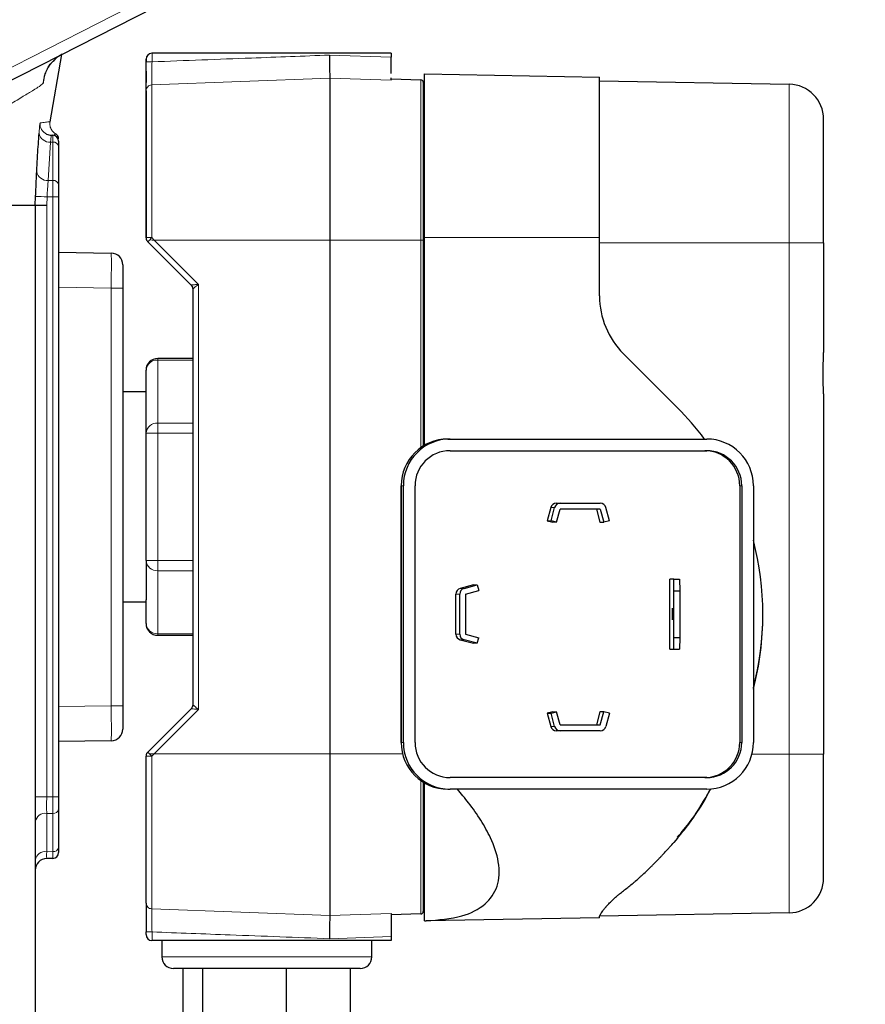
# Model space of a CAD drawing. Units: millimetres. Extents: x 261 to 2613, y 111 to 2170.
# Drawn here: x 731 to 804, y 542 to 627 of the extents above; entities that cross this region are included whole.
import ezdxf

# ---------------------------------------------------------------- set-up
doc = ezdxf.new("R2010")
doc.units = ezdxf.units.MM

msp = doc.modelspace()

# ---------------------------------------------------------------- linework, layer by layer
at = {"color": 7, "linetype": 'Continuous', "lineweight": 18}
for p, q in [((728.235, 621.602), (803.175, 659.786)), ((733.754, 618.06), (734.734, 623.78)), ((742.491, 623.923), (742.491, 623.192)), ((762.982, 623.596), (757.698, 623.769)), ((742.465, 621.214), (757.732, 621.787)), ((757.732, 621.788), (762.984, 621.614)), ((765.539, 621.651), (765.539, 607.923)), ((742.465, 621.214), (742.465, 608.131)), ((797.088, 607.68), (797.088, 621.273)), ((733.792, 616.315), (733.594, 613.037)), ((733.991, 616.311), (733.792, 616.315)), ((733.991, 613.034), (733.991, 616.311)), ((733.594, 613.037), (733.991, 613.034)), ((733.496, 611.623), (733.465, 610.902)), ((733.991, 611.62), (733.496, 611.623)), ((733.991, 560.227), (733.991, 611.62)), ((734.482, 611.62), (733.991, 611.62)), ((733.465, 610.902), (733.465, 560.223)), ((741.982, 608.551), (741.982, 608.524)), ((765.835, 608.15), (780.835, 608.15)), ((741.988, 608.127), (741.982, 608.126)), ((742.672, 607.923), (742.465, 608.131)), ((742.672, 607.923), (746.465, 604.131)), ((757.732, 607.923), (742.672, 607.923)), ((765.539, 607.923), (757.732, 607.923)), ((765.539, 607.923), (765.539, 590.155)), ((765.732, 607.923), (765.539, 607.923)), ((780.835, 607.68), (797.088, 607.68)), ((797.088, 563.88), (797.088, 607.68)), ((797.088, 607.68), (800.035, 607.68)), ((745.839, 604.067), (745.899, 603.972)), ((746.465, 567.716), (746.465, 604.131)), ((739, 603.81), (734.482, 603.889)), ((739, 568.037), (739, 603.81)), ((739.982, 603.81), (739, 603.81)), ((745.953, 603.887), (745.982, 603.721)), ((742.982, 597.644), (742.982, 597.778)), ((742.982, 592.245), (742.982, 597.644)), ((742.982, 597.644), (745.982, 597.644)), ((742.982, 591.379), (742.982, 592.245)), ((745.982, 592.245), (742.982, 592.245)), ((741.982, 591.379), (742.982, 591.379)), ((742.982, 580.468), (742.982, 591.379)), ((742.982, 591.379), (745.982, 591.379)), ((763.839, 586.88), (764.026, 586.88)), ((793.022, 586.88), (792.852, 586.88)), ((776.657, 585.012), (776.984, 585.012)), ((742.982, 580.468), (741.982, 580.468)), ((745.982, 580.468), (742.982, 580.468)), ((742.982, 579.601), (742.982, 580.468)), ((745.982, 579.601), (742.982, 579.601)), ((742.982, 574.203), (742.982, 579.601)), ((769.226, 578.077), (768.9, 578.077)), ((768.856, 577.594), (768.529, 577.594)), ((745.982, 574.203), (742.982, 574.203)), ((742.982, 574.069), (742.982, 574.203)), ((768.529, 574.165), (768.856, 574.165)), ((768.9, 573.682), (769.226, 573.682)), ((734.482, 567.958), (739, 568.037)), ((739.982, 568.037), (739, 568.037)), ((742.672, 563.923), (746.465, 567.716)), ((776.984, 566.254), (776.657, 566.254)), ((763.839, 564.88), (764.026, 564.88)), ((793.022, 564.88), (792.852, 564.88)), ((741.982, 563.721), (741.988, 563.719)), ((742.465, 563.716), (742.672, 563.923)), ((742.465, 550.633), (742.465, 563.716)), ((757.732, 563.923), (742.672, 563.923)), ((763.951, 563.923), (757.732, 563.923)), ((793.894, 563.88), (797.088, 563.88)), ((797.088, 550.286), (797.088, 563.88)), ((797.088, 563.88), (800.035, 563.88)), ((765.539, 561.607), (765.539, 550.196)), ((732.482, 560.223), (733.465, 560.223)), ((733.465, 560.223), (733.991, 560.227)), ((734.482, 560.227), (733.991, 560.227)), ((733.991, 558.813), (733.465, 558.809)), ((733.465, 558.809), (733.465, 555.526)), ((733.991, 555.536), (733.991, 558.813)), ((733.465, 555.526), (733.991, 555.536)), ((757.732, 550.06), (742.465, 550.633)), ((762.984, 550.233), (757.732, 550.059)), ((742.491, 547.923), (742.491, 548.655)), ((757.698, 548.078), (762.982, 548.251)), ((761.332, 546.523), (743.332, 546.523))]:
    msp.add_line(p, q, dxfattribs=at)
at = {"color": 7, "linetype": 'Continuous', "lineweight": 25}
for p, q in [((803.611, 658.895), (729.63, 621.2)), ((733.761, 618.059), (734.766, 623.806)), ((741.982, 623.192), (741.982, 623.423)), ((741.982, 623.423), (741.982, 623.192)), ((742.491, 623.923), (742.482, 623.923)), ((762.982, 623.923), (742.491, 623.923)), ((762.982, 623.923), (762.982, 623.596)), ((741.982, 622.406), (741.982, 622.406)), ((741.982, 622.406), (741.982, 622.406)), ((757.732, 621.787), (757.732, 621.788)), ((757.732, 621.787), (757.732, 607.923)), ((762.982, 621.614), (762.982, 621.831)), ((762.982, 621.74), (765.539, 621.651)), ((765.835, 622.15), (780.835, 621.888)), ((765.835, 608.15), (765.835, 622.15)), ((780.835, 608.15), (780.835, 621.888)), ((741.982, 620.423), (741.982, 621.408)), ((780.835, 621.557), (797.088, 621.273)), ((765.732, 620.102), (765.835, 620.102)), ((765.732, 619.851), (765.835, 619.851)), ((800.035, 607.68), (800.035, 618.274)), ((733.874, 616.899), (733.991, 616.897)), ((734.482, 616.397), (734.482, 615.958)), ((734.482, 615.958), (734.482, 612.68)), ((741.982, 616.338), (741.982, 616.372)), ((734.482, 612.68), (734.482, 611.62)), ((732.482, 610.923), (732.515, 611.667)), ((734.482, 611.62), (734.482, 560.227)), ((732.482, 610.923), (732.482, 537.922)), ((741.982, 611.048), (741.982, 608.126)), ((741.982, 609.591), (741.982, 608.551)), ((741.982, 608.524), (741.982, 608.551)), ((741.982, 608.524), (741.982, 608.524)), ((765.732, 608.387), (765.835, 608.387)), ((765.835, 590.344), (765.835, 608.15)), ((780.835, 603.135), (780.835, 608.15)), ((741.982, 608.126), (741.982, 608.134)), ((742.301, 607.605), (742.12, 607.775)), ((742.126, 607.78), (745.839, 604.067)), ((757.732, 607.923), (757.732, 563.923)), ((765.732, 607.923), (765.732, 590.283)), ((800.035, 607.68), (800.035, 598.295)), ((734.482, 606.889), (739, 606.81)), ((739.982, 605.81), (739.982, 603.81)), ((745.69, 604.216), (745.707, 604.199)), ((745.839, 604.067), (745.839, 604.067)), ((745.899, 603.972), (745.953, 603.887)), ((739.982, 603.81), (739.982, 568.037)), ((745.982, 603.721), (745.982, 568.126)), ((745.982, 603.721), (745.982, 603.721)), ((787.513, 593.558), (782.886, 598.185)), ((745.982, 597.778), (742.982, 597.778)), ((741.982, 594.752), (741.982, 596.778)), ((741.982, 594.923), (739.982, 594.923)), ((800.035, 594.764), (800.035, 563.88)), ((741.982, 591.379), (741.982, 593.377)), ((741.982, 587.605), (741.982, 591.379)), ((767.839, 590.88), (768.025, 590.88)), ((768.025, 590.88), (790.022, 590.88)), ((768.025, 589.88), (790.022, 589.88)), ((763.835, 586.88), (763.835, 564.88)), ((763.839, 564.88), (763.839, 586.88)), ((764.026, 564.88), (764.026, 586.88)), ((765.026, 564.88), (765.026, 586.88)), ((792.852, 586.88), (792.852, 564.88)), ((793.022, 586.88), (793.022, 564.88)), ((794.021, 586.88), (794.021, 564.88)), ((777.14, 585.383), (777.467, 585.383)), ((777.467, 585.383), (780.895, 585.383)), ((776.657, 585.012), (776.355, 583.883)), ((776.681, 583.883), (776.984, 585.012)), ((777.164, 583.754), (777.467, 584.883)), ((780.895, 584.883), (777.467, 584.883)), ((780.569, 584.883), (780.871, 583.754)), ((780.895, 584.883), (781.197, 583.754)), ((781.68, 583.883), (781.378, 585.012)), ((741.982, 580.468), (741.982, 584.242)), ((776.355, 583.883), (776.681, 583.883)), ((776.355, 583.883), (776.838, 583.754)), ((777.164, 583.754), (776.681, 583.883)), ((777.164, 583.754), (776.838, 583.754)), ((780.871, 583.754), (781.197, 583.754)), ((781.68, 583.883), (781.197, 583.754)), ((741.982, 580.468), (741.982, 578.47)), ((786.853, 572.88), (786.853, 578.88)), ((787.197, 578.88), (786.853, 578.88)), ((787.197, 578.88), (787.697, 578.88)), ((787.214, 577.88), (787.197, 578.88)), ((787.697, 578.88), (787.714, 577.88)), ((770.029, 578.38), (768.9, 578.077)), ((769.226, 578.077), (770.356, 578.38)), ((769.356, 577.594), (770.485, 577.897)), ((770.029, 578.38), (770.356, 578.38)), ((770.356, 578.38), (770.485, 577.897)), ((787.214, 577.88), (787.714, 577.88)), ((787.214, 573.88), (787.214, 577.88)), ((787.714, 577.88), (787.714, 573.88)), ((741.982, 575.069), (741.982, 577.095)), ((768.529, 574.165), (768.529, 577.594)), ((768.856, 574.165), (768.856, 577.594)), ((769.356, 577.594), (769.356, 574.165)), ((739.982, 576.923), (741.982, 576.923)), ((742.982, 574.069), (745.982, 574.069)), ((768.9, 573.682), (770.029, 573.38)), ((770.356, 573.38), (769.226, 573.682)), ((769.356, 574.165), (770.485, 573.863)), ((770.356, 573.38), (770.485, 573.863)), ((787.197, 572.88), (787.214, 573.88)), ((787.214, 573.88), (787.714, 573.88)), ((787.714, 573.88), (787.697, 572.88)), ((770.356, 573.38), (770.029, 573.38)), ((786.853, 572.88), (787.197, 572.88)), ((787.197, 572.88), (787.697, 572.88)), ((739.982, 568.037), (739.982, 566.037)), ((742.126, 564.067), (745.839, 567.78)), ((745.839, 567.78), (745.839, 567.78)), ((745.982, 568.126), (745.982, 568.126)), ((776.838, 567.512), (776.355, 567.383)), ((776.355, 567.383), (776.657, 566.254)), ((776.355, 567.383), (776.681, 567.383)), ((776.681, 567.383), (777.164, 567.512)), ((776.984, 566.254), (776.681, 567.383)), ((776.838, 567.512), (777.164, 567.512)), ((777.467, 566.383), (777.164, 567.512)), ((780.871, 567.512), (780.569, 566.383)), ((781.197, 567.512), (780.871, 567.512)), ((780.895, 566.383), (781.197, 567.512)), ((781.68, 567.383), (781.197, 567.512)), ((781.68, 567.383), (781.378, 566.254)), ((777.467, 566.383), (780.895, 566.383)), ((777.467, 565.883), (777.14, 565.883)), ((780.895, 565.883), (777.467, 565.883)), ((739, 565.037), (734.482, 564.958)), ((742.126, 564.067), (742.126, 564.067)), ((800.035, 553.286), (800.035, 563.88)), ((790.022, 561.88), (768.025, 561.88)), ((765.835, 561.075), (765.732, 561.075)), ((765.835, 549.61), (765.835, 561.416)), ((734.482, 560.227), (734.482, 559.167)), ((767.839, 560.88), (768.025, 560.88)), ((790.022, 560.88), (768.025, 560.88)), ((734.482, 559.167), (734.482, 555.889)), ((734.482, 555.889), (734.482, 555.45)), ((787.513, 556.677), (787.196, 556.314)), ((733.991, 554.95), (733.465, 554.941)), ((765.835, 551.747), (765.732, 551.747)), ((757.732, 550.06), (757.732, 550.059)), ((765.539, 550.196), (762.982, 550.107)), ((797.088, 550.286), (780.835, 550.003)), ((780.835, 549.872), (780.835, 549.941)), ((765.835, 549.61), (765.982, 549.612)), ((780.835, 549.872), (765.982, 549.612)), ((741.982, 548.423), (741.982, 548.655)), ((762.982, 548.251), (762.982, 547.923)), ((742.491, 547.923), (742.482, 547.923)), ((762.982, 547.923), (742.491, 547.923)), ((743.332, 547.923), (743.332, 546.523)), ((761.332, 546.523), (761.332, 547.923)), ((760.332, 545.523), (744.332, 545.523)), ((745.159, 541.223), (745.159, 545.523)), ((746.833, 541.223), (746.833, 545.523)), ((754.006, 540.523), (754.006, 545.523)), ((759.505, 540.523), (759.505, 545.523))]:
    msp.add_line(p, q, dxfattribs=at)
at = {"color": 7, "linetype": 'Continuous', "lineweight": 25, "flags": 128}
for points in [[(741.982, 620.721), (741.982, 620.165), (741.982, 619.239), (741.982, 617.971), (741.982, 616.398), (741.982, 614.569), (741.982, 612.54), (741.982, 610.37), (741.982, 608.126)], [(741.982, 618.544), (741.982, 619.213), (741.982, 619.77), (741.982, 620.172), (741.982, 620.389), (741.982, 620.405), (741.982, 620.218), (741.982, 619.843), (741.982, 619.308)], [(741.982, 619.186), (741.982, 619.221), (741.982, 619.22), (741.982, 619.184), (741.982, 619.114), (741.982, 619.011), (741.982, 618.879), (741.982, 618.722), (741.982, 618.544)], [(741.982, 608.126), (741.982, 610.003), (741.982, 611.825), (741.982, 613.544), (741.982, 615.116), (741.982, 616.5), (741.982, 617.658), (741.982, 618.562), (741.982, 619.186)], [(741.982, 615.856), (741.982, 615.415), (741.982, 614.692), (741.982, 613.762), (741.982, 612.723), (741.982, 611.685), (741.982, 610.755), (741.982, 610.032), (741.982, 609.591)], [(741.982, 614.223), (741.982, 614.607), (741.982, 615.344), (741.982, 615.816)], [(741.982, 610.473), (741.982, 610.645), (741.982, 611.132), (741.982, 611.862), (741.982, 612.723), (741.982, 613.585), (741.982, 614.314), (741.982, 614.802), (741.982, 614.973), (741.982, 614.802), (741.982, 614.314), (741.982, 614.223)], [(741.982, 611.223), (741.982, 611.132), (741.982, 610.645), (741.982, 610.473)], [(741.982, 609.591), (741.982, 610.022), (741.982, 610.728), (741.982, 611.223)], [(787.101, 575.88), (787.1, 575.689), (787.098, 575.526), (787.096, 575.418), (787.092, 575.38), (787.089, 575.418), (787.086, 575.526), (787.084, 575.689), (787.084, 575.88), (787.084, 576.071), (787.086, 576.233), (787.089, 576.342), (787.092, 576.38), (787.096, 576.342), (787.098, 576.233), (787.1, 576.071), (787.101, 575.88)]]:
    msp.add_lwpolyline(points, dxfattribs=at)
at = {"color": 7, "linetype": 'Continuous', "lineweight": 18}
for centre, radius, start, end in [((736.165, 621.164), 2.999, 131.81421, 176.19613), ((733.892, 617.899), 1, 176.62687, 244.04602), ((733.71, 617.222), 0.911, 189.23858, 275.17227), ((734.048, 615.872), 0.443, 11.22551, 97.30015), ((733.504, 613.935), 0.903, 189.2788, 275.75083), ((734.048, 612.594), 0.443, 11.22551, 97.30015), ((747.299, 935.379), 324.049, 267.38506, 267.55879), ((742.92, 596.705), 0.94, 86.18874, 175.59805), ((742.92, 591.307), 0.94, 86.18874, 175.59805), ((742.92, 580.54), 0.94, 184.40195, 273.81126), ((742.92, 575.141), 0.94, 184.40195, 273.81126), ((733.352, 557.93), 0.887, 82.69985, 168.77449), ((734.048, 559.253), 0.443, 262.69985, 348.77449), ((734.048, 555.975), 0.443, 262.69985, 348.77449), ((733.352, 554.647), 0.887, 82.69985, 168.77449)]:
    msp.add_arc(centre, radius, start, end, dxfattribs=at)
at = {"color": 7, "linetype": 'Continuous', "lineweight": 25}
for centre, radius, start, end in [((736.165, 621.165), 2.998, 117.00013, 131.81128), ((742.482, 623.423), 0.5, 90, 180), ((765.532, 621.451), 0.2, 0, 88), ((797.035, 618.274), 3, 0, 89), ((733.891, 617.899), 1, 244.04815, 268.99981), ((733.982, 616.397), 0.5, 0, 89), ((733.982, 616.593), 0.5, 0, 59.40494), ((738.982, 605.81), 1, 0, 89), ((787.835, 603.135), 7, 180, 225), ((742.982, 596.778), 1, 90, 180), ((769.835, 575.88), 25, 36.8699, 45), ((767.835, 586.88), 4, 90, 180), ((767.839, 586.88), 4, 90.00436, 180.00436), ((768.026, 586.88), 4, 90.00436, 180.00436), ((790.022, 586.88), 4, 359.99564, 89.99564), ((768.026, 586.88), 3, 90.00436, 180.00436), ((789.852, 586.88), 3, 359.99564, 89.99564), ((790.022, 586.88), 3, 359.99564, 89.99564), ((777.14, 584.883), 0.5, 90.00289, 165.00552), ((777.467, 584.883), 0.5, 90.00289, 165.00552), ((780.895, 584.883), 0.5, 14.99444, 89.99711), ((769.835, 575.88), 25, 345.34013, 14.65987), ((769.029, 577.594), 0.5, 105.00552, 180.00289), ((769.356, 577.594), 0.5, 105.00552, 180.00289), ((769.835, 575.78), 25, 345.34013, 0.11459), ((742.982, 575.069), 1, 180, 270), ((769.029, 574.165), 0.5, 179.99711, 254.99443), ((769.356, 574.165), 0.5, 179.99711, 254.99443), ((738.982, 566.037), 1, 271, 0), ((777.14, 566.383), 0.5, 194.99444, 269.99711), ((777.467, 566.383), 0.5, 194.99444, 269.99711), ((780.895, 566.383), 0.5, 270.00289, 345.00552), ((767.835, 564.88), 4, 180, 270), ((767.839, 564.88), 4, 179.99564, 269.99564), ((768.026, 564.88), 4, 179.99564, 269.99564), ((768.026, 564.88), 3, 179.99564, 269.99564), ((789.852, 564.88), 3, 270.00436, 0.00436), ((790.022, 564.88), 4, 270.00436, 0.00436), ((790.022, 564.88), 3, 270.00436, 0.00436), ((733.982, 555.45), 0.5, 271, 0), ((733.482, 553.941), 1, 91, 180), ((797.035, 553.286), 3, 271, 0), ((765.532, 550.396), 0.2, 272, 0), ((742.482, 548.423), 0.5, 180, 270), ((744.332, 546.523), 1, 180, 270), ((760.332, 546.523), 1, 270, 0)]:
    msp.add_arc(centre, radius, start, end, dxfattribs=at)
at = {"color": 7, "linetype": 'Continuous', "lineweight": 18}
for centre, major_axis, ratio, start_param, end_param in [((733.982, 614.897), (0.009, 2), 0.001807, 5.49789, 6.283162), ((733.982, 611.62), (0.004, 2), 0.004363, 4.712492, 5.497763), ((738.982, 603.81), (0.017, 3), 0.005816, 4.712626, 6.283118), ((738.982, 568.037), (-0.017, 3), 0.005816, 3.14166, 4.712152), ((733.482, 560.224), (0.007, 2), 0.008725, 1.571017, 2.356289), ((733.982, 560.227), (-0.004, 2), 0.004363, 3.927014, 4.712286), ((733.482, 556.941), (0.017, 2.001), 0.003612, 2.356415, 3.141687), ((733.982, 556.95), (-0.009, 2), 0.001807, 3.141616, 3.926888)]:
    msp.add_ellipse(centre, major_axis=major_axis, ratio=ratio, start_param=start_param, end_param=end_param, dxfattribs=at)
at = {"color": 7, "linetype": 'Continuous', "lineweight": 25}
for points, knots in [([(733.252, 621.841), (733.252, 621.839), (733.251, 621.835), (733.275, 621.95), (733.351, 622.21), (733.532, 622.626), (733.809, 623.068), (734.079, 623.289), (734.19, 623.38)], [0, 0, 0, 0, 0.120742, 0.252751, 0.363874, 0.573109, 0.825167, 1, 1, 1, 1]), ([(757.698, 623.769), (757.698, 623.769), (757.698, 623.767), (757.698, 623.762), (757.698, 623.745), (757.698, 623.684), (757.699, 623.452), (757.701, 622.999), (757.708, 622.421), (757.72, 621.955), (757.728, 621.842), (757.732, 621.788)], [0, 0, 0, 0, 0.000636, 0.001738, 0.005338, 0.018121, 0.066015, 0.250655, 0.500474, 0.762542, 1, 1, 1, 1]), ([(762.982, 622.181), (762.982, 622.305), (762.982, 622.563), (762.982, 623.057), (762.982, 623.416), (762.982, 623.596)], [0, 0, 0, 0, 0.314529, 0.657244, 1, 1, 1, 1]), ([(741.982, 620.721), (741.982, 620.798), (741.982, 620.953), (741.982, 621.542), (741.982, 622.31), (741.982, 622.898), (741.982, 623.192)], [0, 0, 0, 0, 0.2503456, 0.5005955, 0.7503437, 1, 1, 1, 1]), ([(741.982, 621.408), (741.982, 621.534), (741.982, 621.786), (741.982, 622.108), (741.982, 622.334), (741.982, 622.382), (741.982, 622.406)], [0, 0, 0, 0, 0.250324, 0.500616, 0.750455, 1, 1, 1, 1]), ([(741.982, 620.951), (741.982, 621.048), (741.982, 621.253), (741.982, 621.533), (741.982, 621.785), (741.982, 622.088), (741.982, 622.35), (741.982, 622.387), (741.982, 622.406)], [0, 0, 0, 0, 0.0828731, 0.1736749, 0.2778992, 0.397875, 0.6801435, 1, 1, 1, 1]), ([(741.982, 622.406), (741.982, 622.382), (741.982, 622.334), (741.982, 622.108), (741.982, 621.787), (741.982, 621.534), (741.982, 621.408)], [0, 0, 0, 0, 0.2495219, 0.4993684, 0.7496098, 1, 1, 1, 1]), ([(741.982, 620.721), (741.982, 620.572), (741.982, 620.278), (741.982, 619.335), (741.982, 618.081), (741.982, 616.521), (741.982, 614.705), (741.982, 612.669), (741.982, 610.455), (741.982, 608.914), (741.982, 608.134)], [0, 0, 0, 0, 0.129085, 0.254683, 0.378221, 0.500772, 0.623224, 0.746465, 0.871578, 1, 1, 1, 1]), ([(741.982, 619.42), (741.982, 618.967), (741.982, 618.063), (741.982, 616.125), (741.982, 614.692), (741.982, 614.398)], [0, 0, 0, 0, 0.442974, 0.885949, 1, 1, 1, 1]), ([(732.613, 613.789), (732.638, 614.26), (732.698, 615.356), (732.77, 616.451), (732.811, 617.076)], [0, 0, 0, 0, 0.429654, 1, 1, 1, 1]), ([(732.515, 611.667), (732.519, 611.776), (732.539, 612.222), (732.573, 613.002), (732.6, 613.527), (732.613, 613.789)], [0, 0, 0, 0, 0.1402652, 0.5699391, 1, 1, 1, 1]), ([(732.482, 610.923), (732.494, 610.923), (732.516, 610.923), (732.688, 610.919), (732.942, 610.913), (733.208, 610.907), (733.387, 610.904), (733.455, 610.902), (733.465, 610.902)], [0, 0, 0, 0, 0.217022, 0.434043, 0.651087, 0.868181, 0.980333, 1, 1, 1, 1]), ([(800.035, 594.764), (800.025, 595.091), (800.008, 595.648), (799.98, 596.639), (800.016, 597.525), (800.03, 598.071), (800.035, 598.295)], [0, 0, 0, 0, 0.293576, 0.500002, 0.794186, 1, 1, 1, 1]), ([(741.982, 593.377), (741.985, 593.766), (741.988, 594.299), (741.984, 594.655), (741.982, 594.752)], [0, 0, 0, 0, 0.729982, 1, 1, 1, 1]), ([(741.982, 584.242), (741.989, 584.911), (741.999, 586.035), (741.987, 587.153), (741.982, 587.605)], [0, 0, 0, 0, 0.595779, 1, 1, 1, 1]), ([(741.982, 578.47), (741.985, 578.081), (741.988, 577.548), (741.984, 577.192), (741.982, 577.095)], [0, 0, 0, 0, 0.729982, 1, 1, 1, 1]), ([(745.982, 568.131), (745.976, 568.068), (745.965, 567.971), (745.904, 567.854), (745.859, 567.803), (745.836, 567.777)], [0, 0, 0, 0, 0.478026, 0.739459, 1, 1, 1, 1]), ([(745.982, 568.126), (745.981, 568.094), (745.977, 568.03), (745.948, 567.938), (745.903, 567.852), (745.86, 567.804), (745.839, 567.78)], [0, 0, 0, 0, 0.250011, 0.5, 0.749989, 1, 1, 1, 1]), ([(765.732, 561.571), (765.732, 561.475), (765.732, 560.499), (765.732, 558.718), (765.732, 556.358), (765.732, 554.297), (765.732, 552.602), (765.732, 551.351), (765.732, 550.547), (765.732, 550.446), (765.732, 550.396)], [0, 0, 0, 0, 0.015288, 0.155961, 0.296634, 0.437307, 0.577981, 0.718654, 0.859327, 1, 1, 1, 1]), ([(787.513, 556.767), (787.884, 557.212), (788.792, 558.3), (789.763, 559.7), (790.259, 560.728), (790.362, 560.943)], [0, 0, 0, 0, 0.3538481, 0.8649052, 1, 1, 1, 1]), ([(787.513, 556.677), (787.911, 557.163), (788.961, 558.443), (789.831, 559.969), (790.371, 560.916)], [0, 0, 0, 0, 0.37915, 1, 1, 1, 1]), ([(765.982, 549.612), (767.041, 549.691), (768.966, 549.833), (771.061, 550.874), (772.216, 552.465), (772.329, 554.512), (771.643, 556.525), (770.686, 558.237), (769.706, 559.631), (768.977, 560.496), (768.653, 560.88)], [0, 0, 0, 0, 0.201236, 0.365598, 0.502572, 0.640509, 0.758775, 0.843449, 0.930498, 1, 1, 1, 1]), ([(782.886, 552.178), (782.916, 552.201), (783.07, 552.318), (783.348, 552.535), (783.656, 552.788), (783.964, 553.05), (784.21, 553.267), (784.519, 553.546), (784.827, 553.833), (785.135, 554.13), (785.382, 554.374), (785.629, 554.622), (785.876, 554.876), (786.123, 555.135), (786.37, 555.399), (786.617, 555.667), (786.913, 555.994), (787.085, 556.189), (787.196, 556.314)], [0, 0, 0, 0, 0.0214665, 0.1073411, 0.1932156, 0.2361495, 0.3220241, 0.3649579, 0.4508325, 0.5367071, 0.579641, 0.6225748, 0.7084494, 0.7513833, 0.7943172, 0.8801918, 0.9231257, 1, 1, 1, 1]), ([(781.368, 550.77), (781.385, 550.79), (781.468, 550.886), (781.6, 551.03), (781.768, 551.204), (781.95, 551.384), (782.152, 551.572), (782.373, 551.767), (782.593, 551.952), (782.772, 552.09), (782.886, 552.178)], [0, 0, 0, 0, 0.048709, 0.243673, 0.341104, 0.438535, 0.63351, 0.730943, 0.828376, 1, 1, 1, 1]), ([(741.982, 551.126), (741.982, 551.049), (741.982, 550.895), (741.982, 550.307), (741.982, 549.539), (741.982, 548.95), (741.982, 548.655)], [0, 0, 0, 0, 0.249691, 0.499471, 0.749624, 1, 1, 1, 1]), ([(757.732, 550.059), (757.728, 550.003), (757.72, 549.888), (757.71, 549.449), (757.703, 548.972), (757.699, 548.519), (757.698, 548.233), (757.698, 548.078)], [0, 0, 0, 0, 0.245501, 0.499217, 0.699649, 0.837422, 1, 1, 1, 1]), ([(762.982, 550.233), (762.982, 550.177), (762.982, 550.067), (762.982, 549.626), (762.982, 549.056), (762.982, 548.566), (762.982, 548.297), (762.982, 548.251)], [0, 0, 0, 0, 0.24794, 0.482715, 0.717477, 0.951694, 1, 1, 1, 1]), ([(780.835, 549.941), (780.835, 549.947), (780.836, 549.974), (780.851, 550.024), (780.89, 550.111), (780.936, 550.196), (781.015, 550.318), (781.093, 550.429), (781.214, 550.587), (781.305, 550.696), (781.368, 550.77)], [0, 0, 0, 0, 0.042904, 0.214612, 0.300428, 0.472136, 0.557953, 0.729662, 0.815478, 1, 1, 1, 1])]:
    msp.add_open_spline(points, degree=3, knots=knots, dxfattribs=at)
at = {"color": 7, "linetype": 'Continuous', "lineweight": 18}
for points, knots in [([(742.491, 623.192), (745.33, 623.3), (750.398, 623.494), (755.467, 623.685), (757.698, 623.769)], [0, 0, 0, 0, 0.56, 1, 1, 1, 1]), ([(741.982, 623.192), (741.982, 622.897), (741.982, 622.308), (741.982, 621.539), (741.982, 620.952), (741.982, 620.798), (741.982, 620.721)], [0, 0, 0, 0, 0.250348, 0.500559, 0.750266, 1, 1, 1, 1]), ([(742.491, 623.192), (742.489, 622.956), (742.484, 622.485), (742.477, 621.869), (742.47, 621.399), (742.467, 621.276), (742.465, 621.214)], [0, 0, 0, 0, 0.250364, 0.500598, 0.750306, 1, 1, 1, 1]), ([(733.26, 621.847), (733.257, 621.823), (733.214, 621.464), (733.193, 621.412), (733.173, 621.363)], [0, 0, 0, 0, 0.067377, 1, 1, 1, 1]), ([(741.982, 622.406), (741.982, 622.387), (741.982, 622.35), (741.982, 622.088), (741.982, 621.785), (741.982, 621.533), (741.982, 621.253), (741.982, 621.048), (741.982, 620.951)], [0, 0, 0, 0, 0.3197827, 0.6020937, 0.7222602, 0.8263137, 0.9171046, 1, 1, 1, 1]), ([(733.173, 621.363), (733.042, 621.267), (732.867, 621.138), (732.88, 621.119), (732.825, 621.073), (732.229, 620.709), (731.106, 620.026), (729.976, 619.339), (729.11, 618.812), (728.763, 618.601)], [0, 0, 0, 0, 0.3863984, 0.5168151, 0.6470509, 0.7752055, 0.8577559, 0.9430097, 1, 1, 1, 1]), ([(732.811, 617.076), (732.816, 617.151), (732.837, 617.455), (732.871, 617.856), (732.886, 617.924), (732.893, 617.958)], [0, 0, 0, 0, 0.141409, 0.570959, 1, 1, 1, 1]), ([(732.893, 617.958), (733.049, 617.977), (733.332, 618.011), (733.622, 618.045), (733.753, 618.06)], [0, 0, 0, 0, 0.548499, 1, 1, 1, 1]), ([(734.234, 617.02), (734.205, 617.039), (734.072, 617.122), (733.877, 617.334), (733.728, 617.686), (733.745, 617.935), (733.754, 618.06)], [0, 0, 0, 0, 0.08461, 0.38974, 0.69487, 1, 1, 1, 1]), ([(733.754, 618.06), (733.754, 618.06), (733.756, 618.06), (733.761, 618.059), (733.762, 618.059), (733.762, 618.059)], [0, 0, 0, 0, 0.0000506, 0.3039049, 1, 1, 1, 1]), ([(733.874, 616.899), (733.866, 616.877), (733.85, 616.833), (733.817, 616.567), (733.797, 616.365), (733.792, 616.315)], [0, 0, 0, 0, 0.429267, 0.858672, 1, 1, 1, 1]), ([(733.991, 616.897), (733.997, 616.897), (734.024, 616.897), (734.105, 616.91), (734.181, 616.974), (734.234, 617.02)], [0, 0, 0, 0, 0.068166, 0.340828, 1, 1, 1, 1]), ([(734.234, 617.021), (734.236, 617.023), (734.238, 617.025), (734.237, 617.024), (734.237, 617.024)], [0, 0, 0, 0, 0.986472, 1, 1, 1, 1]), ([(733.594, 613.037), (733.581, 612.862), (733.553, 612.513), (733.519, 611.993), (733.501, 611.696), (733.496, 611.623)], [0, 0, 0, 0, 0.429833, 0.859597, 1, 1, 1, 1]), ([(742.465, 608.131), (742.42, 608.131), (742.313, 608.133), (742.204, 608.132), (742.1, 608.131), (742.024, 608.129), (741.998, 608.128), (741.988, 608.127)], [0, 0, 0, 0, 0.197469, 0.462127, 0.524107, 0.801479, 1, 1, 1, 1]), ([(741.988, 608.127), (741.995, 608.054), (742.007, 607.923), (742.09, 607.824), (742.126, 607.78)], [0, 0, 0, 0, 0.5592014, 1, 1, 1, 1]), ([(742.283, 607.939), (742.283, 607.939), (742.283, 607.939), (742.282, 607.938), (742.28, 607.937), (742.273, 607.931), (742.247, 607.908), (742.2, 607.86), (742.156, 607.815), (742.13, 607.786), (742.127, 607.782), (742.126, 607.78)], [0, 0, 0, 0, 0.000842, 0.002127, 0.006114, 0.019921, 0.07112, 0.267908, 0.575011, 0.772899, 1, 1, 1, 1]), ([(742.283, 607.939), (742.36, 607.934), (742.465, 607.928), (742.59, 607.925), (742.639, 607.924), (742.662, 607.924), (742.669, 607.924), (742.672, 607.923)], [0, 0, 0, 0, 0.610772, 0.832285, 0.944279, 0.979175, 1, 1, 1, 1]), ([(746.465, 604.131), (746.465, 604.131), (746.465, 604.131), (746.459, 604.13), (746.378, 604.123), (746.221, 604.106), (746.05, 604.089), (745.943, 604.078), (745.885, 604.072), (745.847, 604.068), (745.842, 604.067), (745.839, 604.067)], [0, 0, 0, 0, 0.000176, 0.001524, 0.018592, 0.277264, 0.539242, 0.66597, 0.779043, 0.89236, 1, 1, 1, 1]), ([(745.982, 603.721), (745.984, 603.723), (745.988, 603.728), (746.017, 603.754), (746.061, 603.793), (746.143, 603.863), (746.265, 603.967), (746.387, 604.065), (746.45, 604.118), (746.465, 604.131)], [0, 0, 0, 0, 0.107576, 0.22087, 0.333859, 0.460577, 0.722452, 0.931909, 1, 1, 1, 1]), ([(745.839, 567.78), (745.842, 567.78), (745.847, 567.779), (745.885, 567.775), (745.943, 567.769), (746.05, 567.758), (746.208, 567.743), (746.363, 567.725), (746.445, 567.718), (746.465, 567.716)], [0, 0, 0, 0, 0.107249, 0.221034, 0.33445, 0.460585, 0.722521, 0.930373, 1, 1, 1, 1]), ([(746.465, 567.716), (746.404, 567.767), (746.284, 567.866), (746.126, 567.997), (746.03, 568.08), (745.988, 568.118), (745.984, 568.124), (745.982, 568.126)], [0, 0, 0, 0, 0.2697628, 0.5279832, 0.767932, 0.8868782, 1, 1, 1, 1]), ([(741.988, 563.719), (741.995, 563.793), (742.007, 563.923), (742.09, 564.023), (742.126, 564.067)], [0, 0, 0, 0, 0.559201, 1, 1, 1, 1]), ([(742.465, 563.716), (742.421, 563.716), (742.316, 563.714), (742.187, 563.715), (742.09, 563.716), (742.02, 563.718), (742, 563.719), (741.988, 563.719)], [0, 0, 0, 0, 0.1927476, 0.4549539, 0.617816, 0.7832045, 1, 1, 1, 1]), ([(742.283, 563.908), (742.283, 563.908), (742.282, 563.908), (742.28, 563.91), (742.273, 563.916), (742.247, 563.94), (742.2, 563.986), (742.156, 564.032), (742.13, 564.061), (742.127, 564.065), (742.126, 564.067)], [0, 0, 0, 0, 0.000842, 0.006105, 0.019912, 0.071111, 0.267902, 0.574957, 0.772858, 1, 1, 1, 1]), ([(742.672, 563.923), (742.669, 563.923), (742.617, 563.922), (742.483, 563.919), (742.36, 563.913), (742.283, 563.908)], [0, 0, 0, 0, 0.020843, 0.389087, 1, 1, 1, 1]), ([(742.491, 548.655), (742.489, 548.891), (742.484, 549.362), (742.477, 549.977), (742.47, 550.448), (742.467, 550.571), (742.465, 550.633)], [0, 0, 0, 0, 0.250392, 0.500569, 0.750349, 1, 1, 1, 1]), ([(757.698, 548.078), (754.859, 548.185), (749.79, 548.377), (744.721, 548.57), (742.491, 548.655)], [0, 0, 0, 0, 0.56, 1, 1, 1, 1])]:
    msp.add_open_spline(points, degree=3, knots=knots, dxfattribs=at)
for points in [[(741.982, 623.192), (741.99, 623.192), (742.006, 623.192), (742.124, 623.192), (742.292, 623.192), (742.425, 623.192), (742.491, 623.192)], [(741.982, 620.721), (741.99, 620.784), (742.004, 620.911), (742.115, 621.071), (742.274, 621.186), (742.401, 621.205), (742.465, 621.214)], [(734.482, 616.588), (734.479, 616.632), (734.473, 616.719), (734.42, 616.84), (734.342, 616.946), (734.27, 616.996), (734.234, 617.02)], [(742.465, 608.131), (742.432, 608.097), (742.367, 608.029), (742.311, 607.969), (742.283, 607.939)], [(742.283, 563.908), (742.311, 563.878), (742.367, 563.818), (742.432, 563.75), (742.465, 563.716)], [(742.465, 550.633), (742.401, 550.642), (742.274, 550.661), (742.115, 550.775), (742.004, 550.936), (741.99, 551.063), (741.982, 551.126)], [(742.491, 548.655), (742.425, 548.655), (742.292, 548.655), (742.124, 548.655), (742.006, 548.655), (741.99, 548.655), (741.982, 548.655)]]:
    msp.add_open_spline(points, degree=3, dxfattribs=at)
at = {"color": 7, "linetype": 'Continuous', "lineweight": 25}
for points in [[(765.732, 621.451), (765.732, 621.401), (765.732, 621.3), (765.732, 620.496), (765.732, 619.245), (765.732, 617.55), (765.732, 615.488), (765.732, 613.134), (765.732, 610.58), (765.732, 608.809), (765.732, 607.923)], [(741.982, 619.308), (741.982, 619.488), (741.982, 619.847), (741.982, 620.215), (741.982, 620.418), (741.982, 620.448), (741.982, 620.314), (741.982, 620.248)], [(717.744, 610.923), (718.714, 610.923), (720.653, 610.923), (723.441, 610.923), (726.005, 610.923), (728.248, 610.923), (730.09, 610.923), (731.446, 610.923), (732.319, 610.923), (732.428, 610.923), (732.482, 610.923)], [(741.982, 608.126), (741.984, 608.094), (741.988, 608.03), (742.017, 607.938), (742.062, 607.852), (742.105, 607.804), (742.126, 607.78)], [(745.839, 604.067), (745.86, 604.043), (745.903, 603.995), (745.948, 603.909), (745.977, 603.817), (745.981, 603.753), (745.982, 603.721)], [(745.982, 568.126), (745.981, 568.094), (745.977, 568.03), (745.948, 567.938), (745.903, 567.852), (745.86, 567.804), (745.839, 567.78)], [(742.126, 564.067), (742.105, 564.043), (742.062, 563.995), (742.017, 563.909), (741.988, 563.817), (741.984, 563.753), (741.982, 563.721)], [(741.982, 551.126), (741.982, 551.285), (741.982, 551.602), (741.982, 552.555), (741.982, 553.824), (741.982, 555.406), (741.982, 557.244), (741.982, 559.284), (741.982, 561.464), (741.982, 562.968), (741.982, 563.721)], [(757.732, 563.923), (757.732, 563.089), (757.732, 561.419), (757.732, 558.994), (757.732, 556.727), (757.732, 554.69), (757.732, 552.945), (757.732, 551.56), (757.732, 550.537), (757.732, 550.219), (757.732, 550.06)]]:
    msp.add_open_spline(points, degree=3, dxfattribs=at)

doc.saveas('drawing.dxf')
